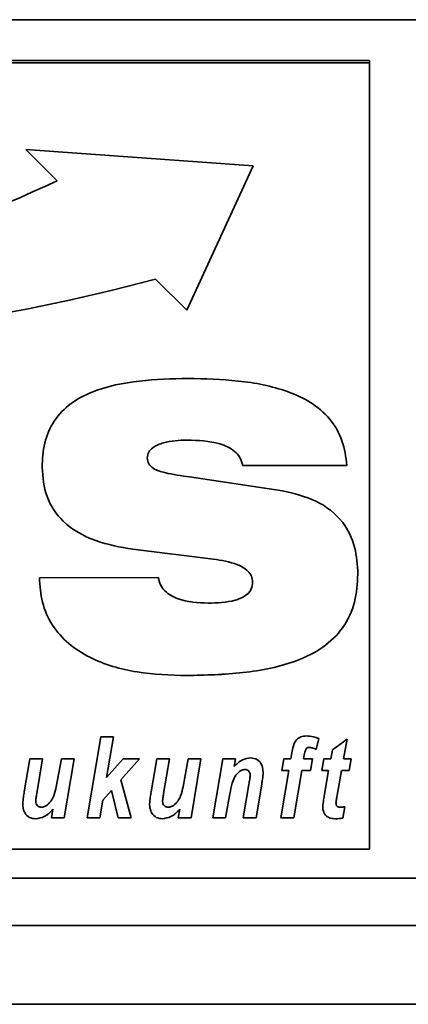
# Paper-space layout 'Blatt1' of a CAD drawing. Units: millimetres. Extents: x 0 to 5940, y 0 to 4200.
# Drawn here: x 669 to 694, y 2778 to 2840 of the extents above; entities that cross this region are included whole.
import ezdxf

# ---------------------------------------------------------------- set-up
doc = ezdxf.new("R2010")
doc.units = ezdxf.units.MM
doc.header["$LTSCALE"] = 10

psp = doc.layouts.new('Blatt1')

# ---------------------------------------------------------------- linework, layer by layer
at = {"color": 7, "linetype": 'Continuous', "lineweight": 35}
for p, q in [((561.065, 2840.401), (1011.065, 2840.401)), ((691.065, 2837.807), (581.065, 2837.807)), ((691.065, 2837.654), (581.065, 2837.654)), ((691.065, 2837.654), (691.065, 2837.807)), ((691.065, 2787.748), (691.065, 2837.654)), ((683.668, 2831.135), (669.237, 2832.156)), ((669.237, 2832.156), (671.222, 2830.174)), ((669.237, 2832.156), (671.222, 2830.175)), ((679.459, 2821.953), (683.668, 2831.135)), ((679.459, 2821.953), (683.668, 2831.135)), ((671.222, 2830.175), (671.222, 2830.174)), ((677.474, 2823.935), (679.459, 2821.953)), ((677.474, 2823.935), (677.474, 2823.934)), ((677.474, 2823.934), (679.459, 2821.953)), ((679.459, 2821.953), (679.459, 2821.953)), ((679.474, 2813.721), (679.474, 2813.72)), ((676.953, 2812.588), (676.953, 2812.588)), ((689.63, 2812.11), (683.014, 2812.11)), ((689.63, 2812.11), (683.014, 2812.11)), ((683.014, 2812.11), (683.014, 2812.11)), ((679.632, 2811.373), (685.538, 2810.492)), ((681.141, 2806.157), (676.027, 2806.786)), ((681.141, 2806.157), (676.027, 2806.786)), ((676.027, 2806.786), (676.027, 2806.786)), ((681.141, 2806.157), (681.141, 2806.157)), ((670.099, 2804.978), (677.651, 2804.989)), ((683.637, 2804.694), (683.637, 2804.694)), ((679.448, 2798.767), (679.448, 2798.766)), ((673.124, 2789.744), (673.994, 2794.871)), ((673.994, 2794.871), (674.805, 2794.871)), ((674.805, 2794.871), (674.369, 2792.304)), ((674.805, 2794.871), (674.369, 2792.304)), ((687.836, 2794.77), (687.678, 2794.083)), ((687.836, 2794.769), (687.678, 2794.083)), ((688.7, 2794.058), (689.633, 2794.726)), ((689.633, 2794.726), (689.407, 2793.473)), ((689.633, 2794.726), (689.407, 2793.473)), ((686.065, 2793.473), (686.13, 2793.856)), ((687.029, 2794.119), (687.029, 2794.119)), ((687.214, 2794.206), (687.214, 2794.205)), ((687.678, 2794.083), (687.678, 2794.083)), ((688.599, 2793.473), (688.7, 2794.058)), ((669.144, 2791.394), (669.495, 2793.473)), ((669.495, 2793.473), (670.307, 2793.473)), ((670.307, 2793.473), (669.933, 2791.272)), ((670.307, 2793.473), (669.933, 2791.272)), ((671.17, 2791.716), (671.496, 2793.473)), ((671.496, 2793.473), (672.307, 2793.473)), ((672.307, 2793.473), (671.676, 2789.744)), ((672.307, 2793.473), (671.676, 2789.745)), ((674.369, 2792.304), (675.412, 2793.473)), ((676.459, 2793.473), (675.274, 2792.144)), ((676.459, 2793.473), (675.274, 2792.145)), ((675.412, 2793.473), (676.459, 2793.473)), ((677.195, 2791.394), (677.547, 2793.473)), ((677.547, 2793.473), (678.359, 2793.473)), ((678.359, 2793.473), (677.984, 2791.272)), ((678.359, 2793.473), (677.984, 2791.272)), ((679.222, 2791.716), (679.548, 2793.473)), ((679.548, 2793.473), (680.359, 2793.473)), ((680.359, 2793.473), (679.728, 2789.744)), ((680.359, 2793.473), (679.728, 2789.745)), ((681.109, 2789.744), (681.739, 2793.473)), ((681.739, 2793.473), (682.551, 2793.473)), ((682.551, 2793.473), (682.466, 2792.989)), ((682.551, 2793.473), (682.466, 2792.99)), ((685.502, 2792.741), (685.629, 2793.473)), ((685.629, 2793.473), (686.065, 2793.473)), ((686.921, 2793.733), (686.877, 2793.473)), ((686.921, 2793.733), (686.877, 2793.473)), ((686.877, 2793.473), (687.436, 2793.473)), ((686.877, 2793.473), (686.877, 2793.473)), ((686.921, 2793.733), (686.921, 2793.733)), ((687.436, 2793.473), (687.309, 2792.741)), ((687.436, 2793.473), (687.309, 2792.741)), ((688.027, 2792.741), (688.162, 2793.473)), ((688.162, 2793.473), (688.599, 2793.473)), ((689.407, 2793.473), (689.894, 2793.473)), ((689.407, 2793.473), (689.407, 2793.473)), ((689.894, 2793.473), (689.778, 2792.741)), ((689.894, 2793.473), (689.778, 2792.741)), ((682.466, 2792.99), (682.466, 2792.989)), ((682.811, 2792.675), (682.811, 2792.675)), ((683.144, 2792.808), (683.144, 2792.807)), ((685.435, 2789.744), (685.941, 2792.741)), ((685.941, 2792.741), (685.502, 2792.741)), ((685.941, 2792.741), (685.502, 2792.741)), ((685.941, 2792.741), (685.941, 2792.741)), ((686.753, 2792.741), (686.246, 2789.744)), ((686.753, 2792.741), (686.246, 2789.745)), ((687.309, 2792.741), (686.753, 2792.741)), ((687.309, 2792.741), (686.753, 2792.741)), ((686.753, 2792.741), (686.753, 2792.741)), ((687.309, 2792.741), (687.309, 2792.741)), ((688.465, 2792.741), (688.027, 2792.741)), ((688.465, 2792.741), (688.027, 2792.741)), ((688.202, 2791.23), (688.465, 2792.741)), ((688.465, 2792.741), (688.465, 2792.741)), ((689.277, 2792.741), (689.001, 2791.171)), ((689.277, 2792.741), (689.001, 2791.171)), ((689.778, 2792.741), (689.277, 2792.741)), ((689.778, 2792.741), (689.277, 2792.741)), ((689.277, 2792.741), (689.277, 2792.741)), ((689.778, 2792.741), (689.778, 2792.741)), ((674.369, 2792.304), (674.369, 2792.304)), ((675.274, 2792.145), (675.274, 2792.144)), ((675.274, 2792.144), (675.925, 2789.744)), ((683.481, 2792.42), (683.481, 2792.42)), ((669.933, 2791.272), (669.933, 2791.272)), ((674.683, 2791.482), (674.123, 2790.854)), ((674.683, 2791.482), (674.123, 2790.855)), ((675.104, 2789.744), (674.683, 2791.482)), ((675.104, 2789.745), (674.683, 2791.482)), ((674.683, 2791.482), (674.683, 2791.482)), ((677.984, 2791.272), (677.984, 2791.272)), ((682.198, 2791.258), (681.92, 2789.744)), ((682.198, 2791.258), (681.92, 2789.745)), ((682.198, 2791.258), (682.198, 2791.258)), ((683.043, 2789.744), (683.402, 2791.857)), ((684.216, 2791.87), (683.854, 2789.744)), ((684.216, 2791.87), (683.854, 2789.745)), ((684.216, 2791.87), (684.216, 2791.87)), ((669.867, 2790.783), (669.867, 2790.783)), ((674.123, 2790.855), (673.935, 2789.745)), ((674.123, 2790.854), (673.935, 2789.744)), ((674.123, 2790.855), (674.123, 2790.854)), ((677.919, 2790.783), (677.919, 2790.783)), ((688.929, 2790.675), (688.929, 2790.674)), ((689.001, 2791.171), (689.001, 2791.171)), ((670.866, 2789.744), (670.956, 2790.281)), ((670.956, 2790.281), (670.956, 2790.281)), ((678.917, 2789.744), (679.008, 2790.281)), ((679.008, 2790.281), (679.008, 2790.281)), ((689.494, 2790.435), (689.361, 2789.725)), ((689.494, 2790.435), (689.361, 2789.725)), ((669.857, 2789.678), (669.857, 2789.678)), ((671.676, 2789.745), (670.866, 2789.745)), ((671.676, 2789.744), (670.866, 2789.744)), ((671.676, 2789.745), (671.676, 2789.744)), ((673.935, 2789.745), (673.124, 2789.745)), ((673.935, 2789.744), (673.124, 2789.744)), ((673.935, 2789.745), (673.935, 2789.744)), ((675.925, 2789.745), (675.104, 2789.745)), ((675.104, 2789.745), (675.104, 2789.744)), ((675.925, 2789.744), (675.104, 2789.744)), ((677.908, 2789.678), (677.908, 2789.678)), ((679.728, 2789.745), (678.917, 2789.745)), ((679.728, 2789.744), (678.917, 2789.744)), ((679.728, 2789.745), (679.728, 2789.744)), ((681.92, 2789.745), (681.109, 2789.745)), ((681.92, 2789.744), (681.109, 2789.744)), ((681.92, 2789.745), (681.92, 2789.744)), ((683.854, 2789.745), (683.043, 2789.745)), ((683.854, 2789.744), (683.043, 2789.744)), ((683.854, 2789.745), (683.854, 2789.744)), ((686.246, 2789.745), (685.435, 2789.745)), ((686.246, 2789.744), (685.435, 2789.744)), ((686.246, 2789.745), (686.246, 2789.744)), ((688.93, 2789.678), (688.93, 2789.678)), ((689.361, 2789.725), (689.361, 2789.725)), ((581.065, 2787.748), (691.065, 2787.748)), ((566.065, 2785.901), (1006.065, 2785.901)), ((566.065, 2782.901), (1006.065, 2782.901)), ((562.065, 2777.901), (1010.065, 2777.901))]:
    psp.add_line(p, q, dxfattribs=at)
for centre, radius, start, end in [((631.861, 2914.314), 92.891, 261.63294, 295.07062), ((644.743, 2946.104), 126.478, 257.95256, 284.99826), ((644.743, 2946.104), 126.478, 257.95256, 284.99826)]:
    psp.add_arc(centre, radius, start, end, dxfattribs=at)
for points, knots in [([(670.268, 2811.995), (670.296, 2812.508), (670.351, 2813.534), (670.971, 2814.978), (672.062, 2816.1), (673.904, 2817.043), (676.449, 2817.553), (678.498, 2817.605), (679.524, 2817.631)], [0, 0, 0, 0, 0.1250694, 0.2498587, 0.374574, 0.4995876, 0.7495523, 1, 1, 1, 1]), ([(679.524, 2817.631), (680.593, 2817.604), (682.73, 2817.551), (685.383, 2817.054), (687.342, 2816.164), (688.586, 2815.122), (689.414, 2813.704), (689.558, 2812.641), (689.63, 2812.11)], [0, 0, 0, 0, 0.250416, 0.50046, 0.625534, 0.750363, 0.875073, 1, 1, 1, 1]), ([(679.474, 2813.721), (678.969, 2813.7), (678.211, 2813.669), (677.386, 2813.333), (677.011, 2812.968), (676.972, 2812.714), (676.953, 2812.588)], [0, 0, 0, 0, 0.500278, 0.750157, 0.875525, 1, 1, 1, 1]), ([(679.474, 2813.72), (678.969, 2813.7), (678.211, 2813.669), (677.386, 2813.333), (677.011, 2812.967), (676.972, 2812.714), (676.953, 2812.588)], [0, 0, 0, 0, 0.5002784, 0.7501567, 0.8755249, 1, 1, 1, 1]), ([(683.014, 2812.11), (682.967, 2812.28), (682.873, 2812.621), (682.39, 2813.155), (681.236, 2813.658), (680.179, 2813.696), (679.474, 2813.721)], [0, 0, 0, 0, 0.124941, 0.249906, 0.499433, 1, 1, 1, 1]), ([(683.014, 2812.11), (682.967, 2812.28), (682.873, 2812.621), (682.39, 2813.155), (681.236, 2813.658), (680.179, 2813.695), (679.474, 2813.72)], [0, 0, 0, 0, 0.124941, 0.249906, 0.499433, 1, 1, 1, 1]), ([(676.953, 2812.588), (676.971, 2812.454), (677.009, 2812.186), (677.428, 2811.817), (678.326, 2811.564), (679.109, 2811.449), (679.632, 2811.373)], [0, 0, 0, 0, 0.1243716, 0.2491022, 0.4987353, 1, 1, 1, 1]), ([(676.027, 2806.786), (675.233, 2806.925), (673.648, 2807.203), (671.636, 2808.319), (670.426, 2810.093), (670.321, 2811.36), (670.268, 2811.995)], [0, 0, 0, 0, 0.280972, 0.560601, 0.779986, 1, 1, 1, 1]), ([(676.027, 2806.786), (675.233, 2806.925), (673.648, 2807.203), (671.636, 2808.319), (670.426, 2810.093), (670.321, 2811.36), (670.268, 2811.995)], [0, 0, 0, 0, 0.280972, 0.560601, 0.779986, 1, 1, 1, 1]), ([(685.538, 2810.492), (686.259, 2810.325), (687.697, 2809.991), (689.389, 2808.694), (690.224, 2806.942), (690.289, 2805.784), (690.321, 2805.204)], [0, 0, 0, 0, 0.28062, 0.55953, 0.779424, 1, 1, 1, 1]), ([(683.637, 2804.694), (683.623, 2804.826), (683.596, 2805.09), (683.271, 2805.524), (682.441, 2805.962), (681.661, 2806.079), (681.141, 2806.157)], [0, 0, 0, 0, 0.124952, 0.25002, 0.499521, 1, 1, 1, 1]), ([(683.637, 2804.694), (683.623, 2804.826), (683.596, 2805.09), (683.271, 2805.524), (682.441, 2805.962), (681.661, 2806.079), (681.141, 2806.157)], [0, 0, 0, 0, 0.124952, 0.25002, 0.499521, 1, 1, 1, 1]), ([(690.321, 2805.205), (690.286, 2804.608), (690.216, 2803.415), (689.449, 2801.753), (688.14, 2800.491), (685.982, 2799.435), (683.023, 2798.856), (680.641, 2798.796), (679.448, 2798.767)], [0, 0, 0, 0, 0.125008, 0.249756, 0.37452, 0.499533, 0.749537, 1, 1, 1, 1]), ([(690.321, 2805.204), (690.286, 2804.608), (690.216, 2803.415), (689.449, 2801.753), (688.14, 2800.491), (685.982, 2799.434), (683.023, 2798.855), (680.641, 2798.796), (679.448, 2798.766)], [0, 0, 0, 0, 0.1250076, 0.2497563, 0.3745201, 0.4995328, 0.749537, 1, 1, 1, 1]), ([(679.448, 2798.766), (678.396, 2798.803), (676.293, 2798.876), (673.717, 2799.607), (671.929, 2800.742), (670.862, 2801.929), (670.213, 2803.4), (670.137, 2804.452), (670.099, 2804.978)], [0, 0, 0, 0, 0.250342, 0.500066, 0.625141, 0.750063, 0.874948, 1, 1, 1, 1]), ([(679.448, 2798.767), (678.396, 2798.803), (676.293, 2798.876), (673.717, 2799.607), (671.929, 2800.742), (670.862, 2801.929), (670.213, 2803.401), (670.137, 2804.452), (670.099, 2804.978)], [0, 0, 0, 0, 0.250342, 0.500066, 0.625141, 0.750063, 0.874948, 1, 1, 1, 1]), ([(677.651, 2804.989), (677.685, 2804.83), (677.753, 2804.511), (678.162, 2803.992), (679.182, 2803.438), (680.158, 2803.396), (680.81, 2803.368)], [0, 0, 0, 0, 0.1252143, 0.2506777, 0.5001864, 1, 1, 1, 1]), ([(680.81, 2803.368), (681.387, 2803.383), (682.252, 2803.406), (683.213, 2803.794), (683.594, 2804.258), (683.623, 2804.549), (683.637, 2804.694)], [0, 0, 0, 0, 0.500629, 0.749895, 0.875084, 1, 1, 1, 1]), ([(686.13, 2793.856), (686.156, 2794.002), (686.208, 2794.292), (686.365, 2794.69), (686.702, 2794.911), (686.936, 2794.929), (687.054, 2794.938)], [0, 0, 0, 0, 0.2815169, 0.5604503, 0.779754, 1, 1, 1, 1]), ([(687.054, 2794.938), (687.204, 2794.927), (687.474, 2794.907), (687.726, 2794.812), (687.836, 2794.769)], [0, 0, 0, 0, 0.559663, 1, 1, 1, 1]), ([(687.029, 2794.119), (687.001, 2794.049), (686.952, 2793.924), (686.931, 2793.792), (686.921, 2793.733)], [0, 0, 0, 0, 0.558846, 1, 1, 1, 1]), ([(687.029, 2794.119), (687.001, 2794.049), (686.952, 2793.924), (686.931, 2793.792), (686.921, 2793.733)], [0, 0, 0, 0, 0.558846, 1, 1, 1, 1]), ([(687.214, 2794.206), (687.174, 2794.201), (687.102, 2794.193), (687.051, 2794.142), (687.029, 2794.119)], [0, 0, 0, 0, 0.558977, 1, 1, 1, 1]), ([(687.214, 2794.205), (687.174, 2794.201), (687.102, 2794.192), (687.051, 2794.142), (687.029, 2794.119)], [0, 0, 0, 0, 0.558977, 1, 1, 1, 1]), ([(687.678, 2794.083), (687.594, 2794.118), (687.445, 2794.181), (687.285, 2794.198), (687.214, 2794.206)], [0, 0, 0, 0, 0.5603866, 1, 1, 1, 1]), ([(687.678, 2794.083), (687.594, 2794.118), (687.445, 2794.181), (687.285, 2794.198), (687.214, 2794.205)], [0, 0, 0, 0, 0.560387, 1, 1, 1, 1]), ([(682.466, 2792.989), (682.631, 2793.158), (682.925, 2793.459), (683.338, 2793.515), (683.52, 2793.54)], [0, 0, 0, 0, 0.560801, 1, 1, 1, 1]), ([(683.52, 2793.54), (683.649, 2793.524), (683.909, 2793.494), (684.173, 2793.221), (684.292, 2792.911), (684.302, 2792.71), (684.307, 2792.608)], [0, 0, 0, 0, 0.279259, 0.558215, 0.778777, 1, 1, 1, 1]), ([(682.811, 2792.675), (682.701, 2792.574), (682.481, 2792.37), (682.313, 2791.856), (682.241, 2791.485), (682.198, 2791.258)], [0, 0, 0, 0, 0.279239, 0.558988, 1, 1, 1, 1]), ([(682.811, 2792.675), (682.701, 2792.574), (682.481, 2792.371), (682.313, 2791.857), (682.241, 2791.485), (682.198, 2791.258)], [0, 0, 0, 0, 0.2792394, 0.5589875, 1, 1, 1, 1]), ([(683.144, 2792.808), (683.076, 2792.797), (682.954, 2792.779), (682.855, 2792.707), (682.811, 2792.675)], [0, 0, 0, 0, 0.558974, 1, 1, 1, 1]), ([(683.144, 2792.807), (683.076, 2792.797), (682.954, 2792.779), (682.855, 2792.707), (682.811, 2792.675)], [0, 0, 0, 0, 0.558974, 1, 1, 1, 1]), ([(683.481, 2792.42), (683.478, 2792.475), (683.473, 2792.583), (683.393, 2792.718), (683.273, 2792.797), (683.187, 2792.804), (683.144, 2792.808)], [0, 0, 0, 0, 0.280762, 0.559903, 0.779798, 1, 1, 1, 1]), ([(683.481, 2792.42), (683.478, 2792.475), (683.473, 2792.583), (683.393, 2792.718), (683.273, 2792.797), (683.187, 2792.804), (683.144, 2792.807)], [0, 0, 0, 0, 0.2807618, 0.5599033, 0.7797976, 1, 1, 1, 1]), ([(684.307, 2792.609), (684.295, 2792.47), (684.275, 2792.223), (684.234, 2791.978), (684.216, 2791.87)], [0, 0, 0, 0, 0.5598347, 1, 1, 1, 1]), ([(684.307, 2792.608), (684.295, 2792.47), (684.275, 2792.222), (684.234, 2791.978), (684.216, 2791.87)], [0, 0, 0, 0, 0.5598347, 1, 1, 1, 1]), ([(683.402, 2791.857), (683.42, 2791.962), (683.452, 2792.149), (683.472, 2792.337), (683.481, 2792.42)], [0, 0, 0, 0, 0.560125, 1, 1, 1, 1]), ([(669.046, 2790.632), (669.058, 2790.775), (669.081, 2791.03), (669.124, 2791.283), (669.144, 2791.394)], [0, 0, 0, 0, 0.559829, 1, 1, 1, 1]), ([(669.933, 2791.272), (669.917, 2791.181), (669.89, 2791.018), (669.874, 2790.855), (669.867, 2790.783)], [0, 0, 0, 0, 0.56012, 1, 1, 1, 1]), ([(669.933, 2791.272), (669.917, 2791.181), (669.89, 2791.019), (669.874, 2790.855), (669.867, 2790.783)], [0, 0, 0, 0, 0.56012, 1, 1, 1, 1]), ([(670.558, 2790.528), (670.657, 2790.611), (670.855, 2790.777), (671.059, 2791.197), (671.128, 2791.519), (671.17, 2791.716)], [0, 0, 0, 0, 0.279519, 0.559399, 1, 1, 1, 1]), ([(677.097, 2790.632), (677.11, 2790.775), (677.133, 2791.03), (677.176, 2791.283), (677.195, 2791.394)], [0, 0, 0, 0, 0.5598291, 1, 1, 1, 1]), ([(677.984, 2791.272), (677.969, 2791.181), (677.942, 2791.018), (677.926, 2790.855), (677.919, 2790.783)], [0, 0, 0, 0, 0.56012, 1, 1, 1, 1]), ([(677.984, 2791.272), (677.969, 2791.181), (677.942, 2791.019), (677.926, 2790.855), (677.919, 2790.783)], [0, 0, 0, 0, 0.56012, 1, 1, 1, 1]), ([(678.61, 2790.528), (678.709, 2790.611), (678.906, 2790.777), (679.111, 2791.197), (679.18, 2791.519), (679.222, 2791.716)], [0, 0, 0, 0, 0.279519, 0.559399, 1, 1, 1, 1]), ([(669.857, 2789.678), (669.723, 2789.692), (669.456, 2789.722), (669.181, 2790), (669.062, 2790.32), (669.051, 2790.528), (669.046, 2790.632)], [0, 0, 0, 0, 0.279406, 0.558178, 0.778826, 1, 1, 1, 1]), ([(669.857, 2789.678), (669.723, 2789.693), (669.456, 2789.722), (669.181, 2790), (669.062, 2790.321), (669.051, 2790.528), (669.046, 2790.632)], [0, 0, 0, 0, 0.279406, 0.558178, 0.778826, 1, 1, 1, 1]), ([(669.867, 2790.783), (669.872, 2790.729), (669.884, 2790.622), (669.974, 2790.498), (670.092, 2790.423), (670.176, 2790.414), (670.218, 2790.41)], [0, 0, 0, 0, 0.279992, 0.559673, 0.779946, 1, 1, 1, 1]), ([(677.908, 2789.678), (677.775, 2789.692), (677.508, 2789.722), (677.233, 2790), (677.113, 2790.32), (677.103, 2790.528), (677.097, 2790.632)], [0, 0, 0, 0, 0.279406, 0.558178, 0.778826, 1, 1, 1, 1]), ([(677.908, 2789.678), (677.775, 2789.693), (677.508, 2789.722), (677.233, 2790), (677.113, 2790.321), (677.103, 2790.528), (677.097, 2790.632)], [0, 0, 0, 0, 0.279406, 0.558178, 0.778826, 1, 1, 1, 1]), ([(677.919, 2790.783), (677.924, 2790.729), (677.935, 2790.622), (678.026, 2790.498), (678.144, 2790.423), (678.228, 2790.414), (678.27, 2790.41)], [0, 0, 0, 0, 0.279992, 0.559673, 0.779946, 1, 1, 1, 1]), ([(688.093, 2790.435), (688.108, 2790.584), (688.135, 2790.85), (688.181, 2791.114), (688.202, 2791.23)], [0, 0, 0, 0, 0.559855, 1, 1, 1, 1]), ([(689.001, 2791.171), (688.985, 2791.078), (688.956, 2790.914), (688.937, 2790.747), (688.929, 2790.674)], [0, 0, 0, 0, 0.560137, 1, 1, 1, 1]), ([(689.001, 2791.171), (688.985, 2791.079), (688.956, 2790.914), (688.937, 2790.748), (688.929, 2790.675)], [0, 0, 0, 0, 0.560137, 1, 1, 1, 1]), ([(688.929, 2790.674), (688.931, 2790.632), (688.936, 2790.548), (689.033, 2790.416), (689.147, 2790.413), (689.217, 2790.41)], [0, 0, 0, 0, 0.281915, 0.559754, 1, 1, 1, 1]), ([(670.956, 2790.281), (670.786, 2790.099), (670.483, 2789.775), (670.048, 2789.708), (669.857, 2789.678)], [0, 0, 0, 0, 0.560852, 1, 1, 1, 1]), ([(670.956, 2790.281), (670.786, 2790.1), (670.483, 2789.776), (670.048, 2789.708), (669.857, 2789.678)], [0, 0, 0, 0, 0.560852, 1, 1, 1, 1]), ([(670.218, 2790.41), (670.287, 2790.418), (670.409, 2790.432), (670.512, 2790.498), (670.558, 2790.528)], [0, 0, 0, 0, 0.559006, 1, 1, 1, 1]), ([(679.008, 2790.281), (678.838, 2790.099), (678.535, 2789.775), (678.099, 2789.708), (677.908, 2789.678)], [0, 0, 0, 0, 0.560852, 1, 1, 1, 1]), ([(679.008, 2790.281), (678.838, 2790.1), (678.535, 2789.776), (678.099, 2789.708), (677.908, 2789.678)], [0, 0, 0, 0, 0.560852, 1, 1, 1, 1]), ([(678.27, 2790.41), (678.339, 2790.418), (678.461, 2790.432), (678.564, 2790.498), (678.61, 2790.528)], [0, 0, 0, 0, 0.5590063, 1, 1, 1, 1]), ([(688.93, 2789.678), (688.809, 2789.683), (688.568, 2789.695), (688.259, 2789.867), (688.11, 2790.151), (688.099, 2790.34), (688.093, 2790.435)], [0, 0, 0, 0, 0.280972, 0.559422, 0.779239, 1, 1, 1, 1]), ([(688.93, 2789.678), (688.809, 2789.684), (688.568, 2789.695), (688.259, 2789.867), (688.11, 2790.151), (688.099, 2790.341), (688.093, 2790.435)], [0, 0, 0, 0, 0.2809724, 0.5594223, 0.7792391, 1, 1, 1, 1]), ([(689.217, 2790.41), (689.269, 2790.414), (689.361, 2790.421), (689.454, 2790.431), (689.494, 2790.435)], [0, 0, 0, 0, 0.559954, 1, 1, 1, 1]), ([(689.361, 2789.725), (689.281, 2789.709), (689.139, 2789.683), (688.994, 2789.679), (688.93, 2789.678)], [0, 0, 0, 0, 0.559827, 1, 1, 1, 1]), ([(689.361, 2789.725), (689.281, 2789.71), (689.139, 2789.683), (688.994, 2789.679), (688.93, 2789.678)], [0, 0, 0, 0, 0.559827, 1, 1, 1, 1])]:
    psp.add_open_spline(points, degree=3, knots=knots, dxfattribs=at)

doc.saveas('drawing.dxf')
